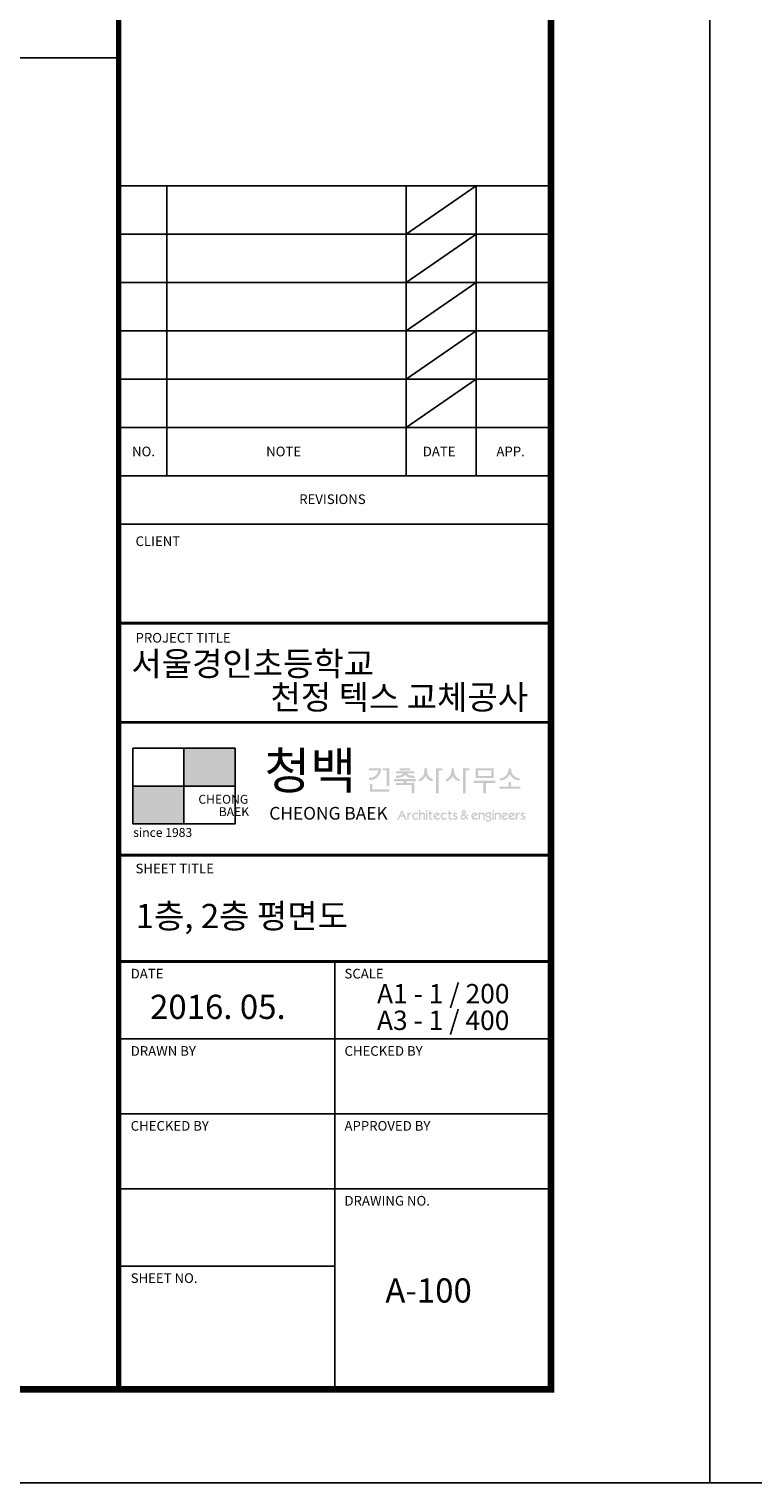
# Model space of a CAD drawing. Extents: x 40749221 to 41270423, y -265141 to 257909.
# Drawn here: x 40889079 to 40919005, y -50220 to 9868 of the extents above; entities that cross this region are included whole.
import ezdxf
from ezdxf.enums import TextEntityAlignment as Align

# ---------------------------------------------------------------- set-up
doc = ezdxf.new("R2010")
doc.units = 0
doc.header["$LTSCALE"] = 50
doc.header["$MEASUREMENT"] = 0
doc.layers.get('0').update_dxf_attribs({"linetype": 'CONTINUOUS'})
doc.layers.get('Defpoints').update_dxf_attribs({"linetype": 'CONTINUOUS'})
for name, color, linetype in [('1', 1, 'CONTINUOUS'), ('252', 252, 'CONTINUOUS'), ('3', 3, 'CONTINUOUS'), ('4', 4, 'CONTINUOUS'), ('7', 7, 'CONTINUOUS'), ('COMM', 1, 'CONTINUOUS'), ('FORM', 7, 'CONTINUOUS')]:
    doc.layers.add(name, color=color, linetype=linetype)
doc.styles.add('STYLE10', font='Expo M.ttf')
doc.styles.add('TITLE', font='simplex')
doc.styles.add('서울남산체B', font='malgun.ttf')

# ---------------------------------------------------------------- blocks, each defined once
blk = doc.blocks.new('A$C66CC6CFF')
at = {"layer": '4', "style": 'STYLE10'}
blk.add_text('since 1983', height=1.887552035506677, dxfattribs=at).set_placement((6.691748948040185, 0.7363114642648725), align=Align.CENTER)
blk = doc.blocks.new('A$C660473F1')
at = {"layer": '4'}
h = blk.add_hatch(color=256, dxfattribs=at)
h.paths.add_polyline_path([(2523.039581522055, 718.3795882053673), (2523.039581522055, 694.7246088351094), (2539.698252768896, 694.7246088351094, 0.3093995861980662), (2641.559613472957, 762.258451916874, 0.0934799548261873), (2651.479894295509, 817.7668079685973), (2523.039581522055, 817.7668079685973), (2523.039581522055, 794.485302160625), (2622.394803469244, 794.485302160625, -0.390118893399791), (2539.698249788664, 718.3795882053673)])
h.paths.add_polyline_path([(2739.545363874815, 630.4350180085166), (2739.545363874815, 817.7668079685973), (2669.261738297238, 817.7668079685973), (2669.261738297238, 794.485302160625), (2712.383607088297, 794.4853021609888), (2712.383607088297, 630.4350180085166)])
h.paths.add_polyline_path([(2739.545363874815, 571.1757177806576), (2739.545363874815, 594.4572235882661), (2561.84209119546, 594.4572235882661), (2561.84209119546, 649.5846317454707), (2534.680334420584, 649.5846317454707), (2534.680334420584, 571.1757177806576)])
h.paths.add_polyline_path([(2977.7661181406, 639.8578953081014), (2977.7661181406, 551.7744629410445), (3004.927874903835, 551.7744629410445), (3004.927874903835, 663.1394011160737), (2921.252655761957, 663.1394011160737), (2921.252655761957, 679.2446000238997), (3020.334445394285, 679.2446000238997), (3020.334445394285, 702.526105831872), (2795.009109366394, 702.526105831872), (2795.009109366394, 679.2446000238997), (2894.09089898708, 679.2446000238997), (2894.09089898708, 663.1394011160737), (2810.415679845202, 663.1394011160737), (2810.415679845202, 639.8578953081014)])
h.paths.add_polyline_path([(2931.875820399902, 762.6132168806507), (3004.927874903835, 762.6132168806507), (3004.927874903835, 785.8947226882592), (2810.415679845202, 785.8947226882592), (2810.415679845202, 762.6132168806507), (2883.467734349135, 762.6132168806507, -0.2248792921596049), (2870.227777783468, 747.1970785870653, -0.0973688921012123), (2810.415679845202, 738.959221130368), (2810.415679845202, 715.6506117472745, 0.09474675269470505), (2876.965586480394, 724.911871684104, 0.1625574787550443), (2907.671777380339, 750.074941081708, 0.162557478755169), (2938.377968280285, 724.911871684104, 0.09474675269465747), (3004.927874903835, 715.6506117472745), (3004.927874903835, 738.959221130368, -0.09736889210123957), (2945.115776977211, 747.1970785870653, -0.2248792921594193)])
h.paths.add_polyline_path([(2965.204747277487, 794.485302160625), (2965.204747277487, 817.7668079685973), (2850.138807471551, 817.7668079685973), (2850.138807471551, 794.4853021609888)])
h.paths.add_polyline_path([(3141.121127957187, 787.0685548371839), (3141.121127957187, 817.7668079693249), (3113.959371182311, 817.7668079693249), (3113.959371182311, 787.0685548371839, -0.195417701853976), (3085.47651469725, 721.7279212825233, -0.147030386855807), (3054.903224413458, 702.6599391806812), (3054.903224413458, 678.4139751903567, 0.2694934637844086), (3127.54024957557, 736.7323216730583, 0.2694934637844084), (3200.17727472604, 678.4139751903567), (3200.17727472604, 702.6599391806812, -0.1470303868554632), (3169.603984442248, 721.7279212821595, -0.1954177018544095)])
h.paths.add_polyline_path([(3264.51203412161, 794.485302160625), (3302.941442618787, 794.485302160625), (3302.941442618787, 817.7668079685973), (3237.350277358375, 817.7668079685973), (3237.350277358375, 551.7744629410445), (3264.51203412161, 551.7744629410445)])
h.paths.add_polyline_path([(3400.720587268181, 787.0685548371839, -0.1954177018540173), (3372.237730783119, 721.7279212825233, -0.1470303868557484), (3341.664440499328, 702.6599391806812), (3341.664440499328, 678.4139751903567, 0.2694934637844044), (3414.301465649798, 736.7323216730583, 0.2694934637844043), (3486.938490800268, 678.4139751903567), (3486.938490800268, 702.6599391806812, -0.1470303868555857), (3456.365200516477, 721.7279212825233, -0.1954177018541488), (3427.882344031415, 787.0685548371839), (3427.882344031415, 817.7668079693249), (3400.720587268181, 817.7668079693249)])
h.paths.add_polyline_path([(3524.111493432603, 817.7668079685973), (3524.111493432603, 551.7744629410445), (3551.27325020748, 551.7744629410445), (3551.27325020748, 794.485302160625), (3589.702658693015, 794.485302160625), (3589.702658693015, 817.7668079685973)])
h.paths.add_polyline_path([(3656.049043336126, 817.7668079685973), (3656.049043336126, 712.9688802356541), (3849.905034504074, 712.9688802356541), (3849.905034504074, 817.7668079685973)])
h.paths.add_polyline_path([(3683.210800111003, 794.485302160625), (3822.743277729198, 794.485302160625), (3822.743277729198, 736.2503860432626), (3683.210800111003, 736.2503860432626)], flags=16)
h.paths.add_polyline_path([(3640.528039459779, 661.3645194719866), (3739.396160526841, 661.3645194719866), (3739.396160526841, 551.7744629410445), (3766.557917313359, 551.7744629410445), (3766.557917313359, 661.3645194719866), (3865.426038380421, 661.3645194719866), (3865.426038380421, 684.646025279595), (3640.528039459779, 684.646025279595)])
h.paths.add_polyline_path([(4006.419803470082, 803.0081132928317, -0.388665260086582), (3915.312184335373, 711.0032821502828), (3915.312184335373, 687.7299006551184, 0.2844261795153673), (4020.000681863341, 756.667358335777, 0.2844261795153679), (4124.689179379668, 687.7299006551184), (4124.689179379668, 711.0032821502828, -0.3886652600865825), (4033.5815602566, 803.0081132928317), (4033.5815602566, 817.7668079664145), (4006.419803470082, 817.7668079664145)])
h.paths.add_polyline_path([(4006.419803470082, 623.4220243244054), (3909.334370843309, 623.4220243244054), (3909.334370843309, 600.1405185164331), (4130.666992883373, 600.1405185164331), (4130.666992883373, 623.4220243244054), (4033.5815602566, 623.4220243244054), (4033.5815602566, 671.2300880618714), (4006.419803470082, 671.2300880618714)])
h = blk.add_hatch(color=256, dxfattribs=at)
edge = h.paths.add_edge_path()
edge.add_line((3579.238975665241, 280.2813376972481), (3561.902834952518, 300.6663462794095))
edge.add_line((3561.902834952518, 300.6663462794095), (3578.773970680952, 320.180622913118))
edge.add_line((3578.773970680952, 320.180622913118), (3568.863445182971, 329.5008887176082))
edge.add_line((3568.863445182971, 329.5008887176082), (3553.189768118493, 310.911760476607))
edge.add_line((3553.189768118493, 310.911760476607), (3539.168542821601, 327.3988669606624))
edge.add_line((3539.168542821601, 327.3988669606624), (3545.730652415834, 333.0247417168139))
edge.add_arc((3529.44701261603, 352.42245516814), 25.32643307087564, 310.0121754625391, 369.9316435429365)
edge.add_arc((3532.18331719999, 351.4445372849295), 22.84492561025703, 13.53354663606013, 138.5825218932532)
edge.add_arc((3533.665316121362, 351.1880301491474), 24.13884711962932, 140.4533528554521, 221.1371794607972)
edge.add_line((3515.48546541034, 335.3079492702236), (3520.050368295226, 329.7754072485404))
edge.add_line((3520.050368295226, 329.7754072485404), (3506.010012433573, 316.7088688259682))
edge.add_arc((3524.529048195283, 296.4819106036302), 27.42415950044571, 132.4760373200415, 206.6755163739668)
edge.add_arc((3523.494737025059, 296.9198284742888), 26.71024323291721, 208.5112695638844, 320.8118564307327)
edge.add_line((3544.197185745172, 280.0424557436927), (3553.043565084401, 289.7885220506723))
edge.add_line((3553.04356507276, 289.7885220506723), (3568.870165164291, 270.6070997391507))
edge.add_line((3568.870165164291, 270.6070997391507), (3579.238975665241, 280.2813376972481))
edge = h.paths.add_edge_path(flags=16)
edge.add_arc((3529.995010781742, 351.3365010672132), 11.30730615955673, 310.4662793060154, 383.4644862427587)
edge.add_arc((3532.175165822438, 352.2781458824611), 8.93249093674824, 23.4921828593974, 116.5892165109092)
edge.add_arc((3530.087600636936, 356.4488776784274), 4.268487060138076, 116.5892165110846, 144.4307692773359)
edge.add_arc((3538.34762112255, 350.5419906973984), 14.42325206913475, 144.4307692770788, 215.3491288680098)
edge.add_line((3526.583413838118, 342.1973141113413), (3530.823802575644, 337.2111777945393))
edge.add_line((3530.823802587285, 337.2111777941755), (3537.333457113884, 342.7340375706408))
edge = h.paths.add_edge_path(flags=16)
edge.add_line((3529.135308729194, 319.2801583903347), (3513.653621275618, 305.0093616613012))
edge.add_arc((3522.199115040887, 298.0476599578978), 11.02228444274348, 140.8315534503445, 215.0164835289158)
edge.add_arc((3524.705657642509, 297.3651368337742), 12.83976138510399, 206.0676201340146, 318.7597379712278)
edge.add_line((3534.360540087975, 288.9009347159445), (3544.58019912726, 300.5582185588864))
edge.add_line((3544.580199115619, 300.5582185585226), (3529.135308729194, 319.2801583903347))
edge = h.paths.add_edge_path()
edge.add_line((3759.238558670215, 270.323037120339), (3770.117079711228, 278.6121967102517))
edge.add_arc((3791.067912720784, 289.4200643502118), 23.5742954788895, 207.2877681110485, 283.6596392534018)
edge.add_arc((3794.562029990077, 281.5862939274084), 15.21562423076676, 277.8305694654481, 432.7275546528442)
edge.add_arc((3790.656167327135, 268.209124367364), 29.15025076813909, 73.20355054724952, 128.0986817522381)
edge.add_line((3772.669944621332, 291.1488914246875), (3775.144377432473, 302.4072786716133))
edge.add_arc((3780.059538467496, 322.1789188958937), 20.37342791749338, 179.8240569275385, 256.0394645572316, ccw=False)
edge.add_arc((3782.7961941135, 325.6896564674535), 23.36581766583559, 104.67427272408091, 188.4863327715727, ccw=False)
edge.add_arc((3790.559693647258, 305.4454565727938), 44.97947482277019, 88.63027999377698, 107.70984809884749, ccw=False)
edge.add_arc((3791.625323065266, 437.4060406872886), 86.9939621512755, 270.0062918283638, 284.6412644881152)
edge.add_line((3813.614459603734, 353.2370005089761), (3824.954869656533, 356.9506630257238))
edge.add_line((3824.954869656533, 356.9506630257238), (3821.411855018407, 341.9149162738322))
edge.add_line((3821.411855018407, 341.9149162738322), (3813.619275216653, 339.9871771830803))
edge.add_arc((3801.908947341319, 323.8143945141346), 19.96724011645286, -72.57797650658227, 54.09259527740579, ccw=False)
edge.add_arc((3799.262894957967, 280.3277756214229), 25.91268960400098, 18.959723186039298, 70.55965873035859, ccw=False)
edge.add_arc((3795.976509002678, 281.6604430182779), 28.68243365481791, -84.14344356739201, 14.30396012657502, ccw=False)
edge.add_arc((3790.929813625, 289.0805114351097), 36.826328677918, 210.6205139798376, 282.5043434608237, ccw=False)
edge = h.paths.add_edge_path(flags=16)
edge.add_arc((3790.803521673835, 330.7229501078255), 20.75265701502249, 246.6212567884171, 293.3787432145278)
edge.add_arc((3794.028124527715, 323.5954543109401), 12.93143876364385, 292.7955323003396, 427.2044677035872)
edge.add_arc((3790.803521673835, 316.4679585147824), 20.75265701399439, 66.62125678691345, 113.3787432130236)
edge.add_arc((3787.578918808314, 323.5954543105763), 12.93143876365502, 112.795532296046, 247.204467703954)
edge = h.paths.add_edge_path()
edge.add_arc((3439.628258557233, 300.9570454177592), 30.91144870837877, 214.699744176623, 283.1502275300422)
edge.add_arc((3443.233668443456, 293.0817174859258), 22.48819827452726, 278.7657757948494, 388.5417939735531)
edge.add_arc((3429.922955820977, 276.515411231172), 42.88651058798458, 39.55540047638613, 69.84322404726298)
edge.add_arc((3475.915563758637, 381.9653917216201), 72.27785306371337, 233.12188261960029, 244.4139659576594, ccw=False)
edge.add_arc((3435.102139192342, 327.563753511582), 4.268487060238493, 175.220562547674, 233.1218826201537, ccw=False)
edge.add_arc((3438.447153032932, 327.2840737524675), 7.625172678127626, 126.37301068512869, 175.2205625457986, ccw=False)
edge.add_arc((3440.795002563566, 318.0404368751042), 16.84751490398244, 33.97437330922742, 114.064708348995, ccw=False)
edge.add_line((3454.766437760729, 327.455199586926), (3463.846763048961, 337.6668530850438))
edge.add_arc((3440.701260580856, 317.8816129325569), 30.44946653526072, 40.52448659312863, 119.3836303956746)
edge.add_arc((3436.823569063738, 326.1629616346327), 21.34184990720012, 121.2214438303325, 191.51188540033)
edge.add_arc((3428.458904067695, 324.4593442489859), 12.80546118055293, 191.5118853996499, 223.8120939849109)
edge.add_arc((3458.185590093664, 352.9782586857764), 54.00017373835231, 223.8120939855623, 247.8706803907729)
edge.add_arc((3423.380381171766, 269.0743960359541), 36.83952901856924, 44.92701751756567, 66.8832282631335, ccw=False)
edge.add_arc((3446.440903912473, 292.0762452041672), 4.268487060231784, 19.54614994126422, 44.927017518155026, ccw=False)
edge.add_arc((3444.535428367264, 291.3997531686036), 6.290485701887887, -70.93128817406563, 19.54614994131572, ccw=False)
edge.add_arc((3439.342040324293, 300.9321060252987), 17.09089938005875, 210.6526862804222, 295.0946381390555, ccw=False)
edge.add_line((3424.63919121091, 292.2186067352741), (3414.214516629174, 283.3599040997215))
edge = h.paths.add_edge_path()
edge.add_arc((4159.350030159287, 300.9570454177592), 30.91144870837877, 214.699744176623, 283.1502275300422)
edge.add_arc((4162.955440057151, 293.0817174859258), 22.48819827450446, 278.7657757949638, 388.5417939736686)
edge.add_arc((4149.644727434672, 276.5154112315358), 42.88651058785709, 39.55540047626565, 69.84322404714234)
edge.add_arc((4195.63733536069, 381.9653917223477), 72.27785306406899, 233.1218826197712, 244.4139659578303, ccw=False)
edge.add_arc((4154.823910806037, 327.563753511582), 4.268487060204784, 175.2205625466544, 233.12188261912831, ccw=False)
edge.add_arc((4158.168924634985, 327.2840737524675), 7.625172678079446, 126.3730106857744, 175.2205625464426, ccw=False)
edge.add_arc((4160.516774165619, 318.0404368751042), 16.84751490404343, 33.97437330928659, 114.0647083490546, ccw=False)
edge.add_line((4174.488209362782, 327.455199586926), (4183.568534651014, 337.6668530850438))
edge.add_arc((4160.423032182909, 317.8816129325569), 30.44946653519728, 40.52448659310735, 119.3836303956536)
edge.add_arc((4156.545340665791, 326.1629616346327), 21.34184990720012, 121.2214438303325, 191.51188540033)
edge.add_arc((4148.180675681389, 324.4593442489859), 12.80546118055293, 191.5118853996499, 223.8120939849109)
edge.add_arc((4177.907361707359, 352.9782586857764), 54.00017373819017, 223.8120939854456, 247.8706803906561)
edge.add_arc((4143.102152773819, 269.0743960355903), 36.83952901874586, 44.92701751775138, 66.8832282633199, ccw=False)
edge.add_arc((4166.162675514526, 292.076245204531), 4.268487060132633, 19.54614993915351, 44.927017516043804, ccw=False)
edge.add_arc((4164.257199980959, 291.3997531686036), 6.290485701863043, -70.93128817359218, 19.5461499417911, ccw=False)
edge.add_arc((4159.063811926346, 300.9321060252987), 17.09089938005875, 210.6526862804222, 295.0946381390555, ccw=False)
edge.add_line((4144.360962824605, 292.2186067352741), (4133.936288242869, 283.3599040997215))
edge = h.paths.add_edge_path()
edge.add_line((4083.48566932854, 269.7387425930501), (4098.412010038912, 272.4251477774815))
edge.add_line((4098.412010038912, 272.4251477774815), (4098.412010038912, 311.5862767997314))
edge.add_arc((4132.893449498981, 307.6747969003336), 34.70258409033779, 156.4157318499217, 173.5281891105912, ccw=False)
edge.add_arc((4118.923323275696, 314.0187639502401), 19.36244452511518, 84.45102646509702, 157.0805447996449, ccw=False)
edge.add_line((4120.795604505285, 333.2904743302934), (4127.186419407546, 348.7455259927956))
edge.add_arc((4125.030203582894, 266.3846276336117), 82.38911848771717, 88.50033383082568, 98.91441782761547)
edge.add_arc((4118.841293011967, 325.5166091908322), 23.21346277506105, 106.4615048204688, 156.3657573596484)
edge.add_line((4097.574898915074, 334.8228080092085), (4097.574898915074, 348.5583574415941))
edge.add_line((4097.574898915074, 348.5583574412303), (4083.48566932854, 346.0226133832621))
edge.add_line((4083.48566932854, 346.0226133832621), (4083.48566932854, 269.7387425930501))
edge = h.paths.add_edge_path()
edge.add_line((2932.585475582338, 269.7387425930501), (2947.51181629271, 272.4251477774815))
edge.add_line((2947.51181629271, 272.4251477774815), (2947.51181629271, 311.5862767997314))
edge.add_arc((2981.993255752779, 307.6747969003336), 34.70258409026651, 156.4157318503603, 173.5281891110299, ccw=False)
edge.add_arc((2968.023129517853, 314.0187639502401), 19.36244452517472, 84.45102646499271, 157.0805447995389, ccw=False)
edge.add_line((2969.895410759083, 333.2904743302934), (2976.286225661344, 348.7455259927956))
edge.add_arc((2974.13000982505, 266.3846276336117), 82.38911848771717, 88.50033383082568, 98.91441782761547)
edge.add_arc((2967.941099254123, 325.5166091908322), 23.21346277513521, 106.4615048203096, 156.3657573594867)
edge.add_line((2946.674705168873, 334.8228080092085), (2946.674705168873, 348.5583574415941))
edge.add_line((2946.674705168873, 348.5583574412303), (2932.585475582338, 346.0226133832621))
edge.add_line((2932.585475582338, 346.0226133832621), (2932.585475582338, 269.7387425930501))
h.paths.add_polyline_path([(3841.680591576907, 352.5484459503205), (3851.416613697249, 364.6168921673379), (3841.225240740634, 376.6417007754499), (3831.489218620292, 364.5732545584324)])
h.paths.add_polyline_path([(3833.790201123513, 270.0548204334482), (3833.790201123513, 345.9391801802994), (3848.909165675461, 348.6602533171535), (3848.909165675461, 271.9194599954208)])
edge = h.paths.add_edge_path()
edge.add_arc((3396.378298022493, 307.7933500091021), 37.7144712695638, 249.1728072416432, 282.41802655965927, ccw=False)
edge.add_arc((3391.163059289276, 292.3315720621176), 21.41779287172097, 180.9284205564427, 247.5059953022164, ccw=False)
edge.add_line((3369.74807819369, 291.9845334293641), (3369.74807819369, 332.6172129763436))
edge.add_line((3369.74807819369, 332.6172129759798), (3358.007054065994, 332.6172129759798))
edge.add_line((3358.007054065994, 332.6172129759798), (3363.403637847106, 346.3112342952954))
edge.add_line((3363.403637847106, 346.3112342952954), (3369.74807819369, 346.3112342952954))
edge.add_line((3369.74807819369, 346.3112342952954), (3369.74807819369, 363.7802583328594))
edge.add_line((3369.74807819369, 363.7802583328594), (3384.787184104964, 367.2822797266563))
edge.add_line((3384.787184104964, 367.2822797270201), (3384.787184104964, 346.3112342952954))
edge.add_line((3384.787184104964, 346.3112342952954), (3403.996194747917, 346.3112342952954))
edge.add_line((3403.996194747917, 346.3112342952954), (3403.996194747917, 332.6172129759798))
edge.add_line((3403.996194747917, 332.6172129759798), (3384.787184104964, 332.6172129759798))
edge.add_line((3384.787184104964, 332.6172129759798), (3384.787184104964, 293.0920667392784))
edge.add_arc((3394.704894616909, 293.235344287983), 9.918745395455538, 180.82767366666, 192.9634032484203)
edge.add_arc((3393.384518684063, 292.8078647476796), 8.536974120508361, 192.1554044728234, 256.9796047949756)
edge.add_arc((3397.008591273509, 308.4799936520867), 24.62266734468896, 256.9796047946024, 276.0715947250677)
edge.add_line((3399.61295787961, 283.9954470614757), (3407.179005246318, 284.7846801075648))
edge.add_line((3407.179005234677, 284.7846801075648), (3404.488515982113, 270.9612212485226))
h.paths.add_polyline_path([(3137.365115073218, 352.5484459503205), (3147.10113719356, 364.6168921673379), (3136.909764225304, 376.6417007754499), (3127.173742104962, 364.5732545584324)])
h.paths.add_polyline_path([(3129.474724619824, 270.0548204334482), (3129.474724619824, 345.9391801802994), (3144.59368916013, 348.6602533171535), (3144.59368916013, 271.9194599954208)])
edge = h.paths.add_edge_path()
edge.add_arc((3191.736742214009, 307.7933500087383), 37.71447126942028, 249.1728072416268, 282.4180265596437, ccw=False)
edge.add_arc((3186.521503504075, 292.3315720624814), 21.41779287176197, 180.9284205566049, 247.5059953023802, ccw=False)
edge.add_line((3165.106522396847, 291.9845334293641), (3165.106522396847, 332.6172129763436))
edge.add_line((3165.106522396847, 332.6172129759798), (3153.365498269151, 332.6172129759798))
edge.add_line((3153.365498269151, 332.6172129759798), (3158.762082050263, 346.3112342952954))
edge.add_line((3158.762082050263, 346.3112342952954), (3165.106522396847, 346.3112342952954))
edge.add_line((3165.106522396847, 346.3112342952954), (3165.106522396847, 363.7802583328594))
edge.add_line((3165.106522396847, 363.7802583328594), (3180.145628319762, 367.2822797266563))
edge.add_line((3180.145628319762, 367.2822797270201), (3180.145628319762, 346.3112342952954))
edge.add_line((3180.145628319762, 346.3112342952954), (3199.354638962715, 346.3112342952954))
edge.add_line((3199.354638962715, 346.3112342952954), (3199.354638962715, 332.6172129759798))
edge.add_line((3199.354638962715, 332.6172129759798), (3180.145628319762, 332.6172129759798))
edge.add_line((3180.145628319762, 332.6172129759798), (3180.145628319762, 293.0920667392784))
edge.add_arc((3190.063338820066, 293.235344287983), 9.918745395455538, 180.82767366666, 192.9634032484203)
edge.add_arc((3188.74296288722, 292.8078647476796), 8.536974120401283, 192.1554044720925, 256.9796047942459)
edge.add_arc((3192.367035465024, 308.4799936520867), 24.62266734468896, 256.9796047946024, 276.0715947250677)
edge.add_line((3194.971402071125, 283.9954470614757), (3202.537449437834, 284.7846801075648))
edge.add_line((3202.537449437834, 284.7846801075648), (3199.846960173629, 270.9612212485226))
h.paths.add_polyline_path([(2873.883617634594, 374.0634692846797), (2875.302014278888, 374.0634692850435), (2925.458308996342, 273.1961843429744), (2910.242639423988, 270.0869773270242), (2893.404696323152, 303.9490800597705), (2855.29041984136, 303.9490800597705), (2838.686160918034, 270.212303080858), (2824.263559689454, 273.2447072164505)])
h.paths.add_polyline_path([(2887.192160065926, 318.1053562016459), (2874.162386264827, 344.3090045071003), (2861.265713849745, 318.1053562016459)], flags=16)
edge = h.paths.add_edge_path()
edge.add_arc((3093.089942529507, 321.4635380532272), 12.80808910325447, 0.2659094981361856, 76.94573409186685)
edge.add_arc((3090.490614355251, 314.2912164311711), 20.4025720410372, 74.38342701706162, 138.6881861709947)
edge.add_arc((3096.179686149291, 313.0448393814149), 25.6540052517917, 144.9979936733209, 177.400343142057)
edge.add_line((3070.552082942042, 314.208428234575), (3070.552082942042, 271.9470389510534))
edge.add_line((3070.552082942042, 271.9470389510534), (3055.729921919003, 270.1190045142866))
edge.add_line((3055.729921919003, 270.1190045139228), (3055.729921919003, 372.29056647369))
edge.add_line((3055.729921919003, 372.2905664740538), (3070.648636494472, 374.9755991265702))
edge.add_line((3070.648636494472, 374.9755991265702), (3070.648636494472, 339.6779803758691))
edge.add_arc((3090.230652538768, 321.5068420307362), 26.71414646054831, 92.6583567514524, 137.1402115372792, ccw=False)
edge.add_arc((3085.17745842709, 430.3405838999752), 82.23684316339558, 272.6583567533992, 273.2875224690773)
edge.add_arc((3092.225143534772, 307.6465553967282), 40.65943218972051, 83.40461967601021, 93.28752246694472, ccw=False)
edge.add_arc((3106.340647896461, 429.7295068248204), 82.23684315229062, 263.4046196762289, 265.0107051713387)
edge.add_arc((3097.090046678379, 323.7666287666216), 24.1290590401381, 7.923635832411776, 85.01070517136378, ccw=False)
edge.add_line((3120.988737873442, 327.0928953773691), (3120.988737873442, 271.9400582401577))
edge.add_line((3120.988737873442, 271.9400582405215), (3105.897893698595, 270.0788867972151))
edge.add_line((3105.897893698595, 270.0788867972151), (3105.897893698595, 321.5229801327368))
edge = h.paths.add_edge_path()
edge.add_arc((3895.249407284602, 321.4635380532272), 12.80808910321335, 0.265909497902764, 76.94573409163583)
edge.add_arc((3892.650079110346, 314.2912164315348), 20.40257204096469, 74.38342701712389, 138.6881861710536)
edge.add_arc((3898.339150904387, 313.0448393814149), 25.65400525183881, 144.9979936730115, 177.4003431417476)
edge.add_line((3872.711547685496, 314.208428234575), (3872.711547685496, 271.9470389510534))
edge.add_line((3872.711547685496, 271.9470389510534), (3857.889386650815, 270.1190045142866))
edge.add_line((3857.889386662457, 270.1190045139228), (3857.889386662457, 345.7744562368462))
edge.add_line((3857.889386662457, 345.7744562368462), (3872.808101249568, 348.4594888893625))
edge.add_line((3872.808101249568, 348.4594888893625), (3872.808101249568, 339.6779803755053))
edge.add_arc((3892.390117293864, 321.5068420307362), 26.71414646054831, 92.6583567514524, 137.1402115372792, ccw=False)
edge.add_arc((3887.336923170544, 430.3405838850595), 82.23684314852568, 272.6583567539373, 273.2875224696153)
edge.add_arc((3894.384608266584, 307.646555395273), 40.6594321911443, 83.40461967606831, 93.28752246700247, ccw=False)
edge.add_arc((3908.500112639915, 429.72950682191), 82.23684314938782, 263.4046196760238, 265.0107051711336)
edge.add_arc((3899.249511433474, 323.7666287666216), 24.12905904009075, 7.923635832305024, 85.01070517125657, ccw=False)
edge.add_line((3923.148202616896, 327.0928953773691), (3923.148202616896, 271.9400582401577))
edge.add_line((3923.148202616896, 271.9400582405215), (3908.057358442049, 270.0788867972151))
edge.add_line((3908.057358442049, 270.0788867972151), (3908.057358442049, 321.5229801327368))
edge = h.paths.add_edge_path()
edge.add_arc((3724.846738146327, 321.4635380532272), 12.80808910317224, 0.2659094976750561, 76.94573409140607)
edge.add_arc((3722.247409972071, 314.2912164315348), 20.40257204096469, 74.38342701712389, 138.6881861710536)
edge.add_arc((3727.936481766112, 313.0448393814149), 25.65400525183881, 144.9979936730115, 177.4003431417476)
edge.add_line((3702.308878558862, 314.208428234575), (3702.308878558862, 271.9470389510534))
edge.add_line((3702.308878558862, 271.9470389510534), (3687.486717535823, 270.1190045142866))
edge.add_line((3687.486717535823, 270.1190045139228), (3687.486717535823, 345.7744562368462))
edge.add_line((3687.486717535823, 345.7744562368462), (3702.405432111293, 348.4594888893625))
edge.add_line((3702.405432111293, 348.4594888893625), (3702.405432111293, 339.6779803755053))
edge.add_arc((3721.987448155589, 321.5068420307362), 26.71414646044971, 92.65835675155, 137.1402115373782, ccw=False)
edge.add_arc((3716.93425404391, 430.3405838850595), 82.23684314852568, 272.6583567539373, 273.2875224696153)
edge.add_arc((3723.981939151592, 307.6465553949092), 40.65943219161849, 83.40461967608752, 93.28752246702169, ccw=False)
edge.add_arc((3738.097443513281, 429.72950682191), 82.23684314938782, 263.4046196760238, 265.0107051711336)
edge.add_arc((3728.846842295199, 323.7666287666216), 24.12905904004213, 7.923635832195089, 85.01070517114908, ccw=False)
edge.add_line((3752.745533490262, 327.0928953773691), (3752.745533490262, 271.9400582401577))
edge.add_line((3752.745533490262, 271.9400582405215), (3737.654689315415, 270.0788867972151))
edge.add_line((3737.654689315415, 270.0788867972151), (3737.654689315415, 321.5229801327368))
edge = h.paths.add_edge_path()
edge.add_line((4025.962304079614, 294.9317096713785), (4076.14673575171, 327.2608780145092))
edge.add_arc((4043.572591117292, 312.7082866543205), 35.67706285056197, 24.07283893408333, 116.0647922271003)
edge.add_arc((4046.166934282694, 309.1638206099888), 40.00844018383154, 117.1720108437875, 243.5330324866466)
edge.add_arc((4045.287561509933, 310.5860121718579), 40.91433918747128, 245.5234508877072, 302.5212685377754)
edge.add_arc((4010.177316412039, 373.2218514567066), 112.6775844105378, 300.4516869473774, 305.1805480295197)
edge.add_line((4075.097054464452, 281.1258925801085), (4072.185503400571, 297.1338245256775))
edge.add_arc((4030.313891894359, 345.8851253955218), 64.26446285376238, 288.1923434209841, 310.65868580287383, ccw=False)
edge.add_arc((4044.648634991783, 305.0056172963523), 20.97039500252461, 219.1656864333818, 285.8548381787099, ccw=False)
edge.add_arc((4102.622528968088, 351.1167720723606), 95.04499627234286, 216.2380699105758, 218.6452851173065, ccw=False)
edge = h.paths.add_edge_path(flags=16)
edge.add_arc((4056.838423398032, 309.6159824460628), 35.42598522971763, 168.4311055479207, 182.4172806885685)
edge.add_line((4021.443961805373, 308.1218209440849), (4055.702873866714, 330.1916561121616))
edge.add_arc((4045.278717833746, 317.6773242124327), 16.28715849310055, 50.20646548752207, 87.77224757737207)
edge.add_arc((4043.40940889687, 312.3816988870531), 21.71514355262987, 83.38261886430693, 168.4743576995897)
edge = h.paths.add_edge_path()
edge.add_line((3949.542409239977, 294.9317096713785), (3999.726840912073, 327.2608780145092))
edge.add_arc((3967.152696277655, 312.7082866543205), 35.67706285056197, 24.07283893408333, 116.0647922271003)
edge.add_arc((3969.747039454698, 309.1638206099888), 40.0084401838309, 117.1720108438538, 243.5330324867129)
edge.add_arc((3968.867666670296, 310.5860121718579), 40.91433918747128, 245.5234508877072, 302.5212685377754)
edge.add_arc((3933.757421584043, 373.2218514567066), 112.6775844105378, 300.4516869473774, 305.1805480295197)
edge.add_line((3998.677159624815, 281.1258925801085), (3995.765608560934, 297.1338245256775))
edge.add_arc((3953.893997066363, 345.8851253955218), 64.26446285376238, 288.1923434209841, 310.65868580287383, ccw=False)
edge.add_arc((3968.228740163788, 305.0056172963523), 20.97039500252461, 219.1656864333818, 285.8548381787099, ccw=False)
edge.add_arc((4026.202634128451, 351.1167720723606), 95.04499627234286, 216.2380699105758, 218.6452851173065, ccw=False)
edge = h.paths.add_edge_path(flags=16)
edge.add_arc((3980.418528558395, 309.6159824460628), 35.42598522971763, 168.4311055479207, 182.4172806885685)
edge.add_line((3945.024066965736, 308.1218209440849), (3979.282979027077, 330.1916561121616))
edge.add_arc((3968.85882300575, 317.6773242124327), 16.28715849298213, 50.20646548736222, 87.77224757721199)
edge.add_arc((3966.989514057233, 312.3816988870531), 21.71514355262987, 83.38261886430693, 168.4743576995897)
edge = h.paths.add_edge_path()
edge.add_line((3630.286059924576, 294.9317096713785), (3680.470491596672, 327.2608780145092))
edge.add_arc((3647.896346973896, 312.7082866543205), 35.6770628505085, 24.07283893405205, 116.0647922270692)
edge.add_arc((3650.490690127655, 309.1638206099888), 40.0084401838309, 117.1720108438538, 243.5330324867129)
edge.add_arc((3649.611317354895, 310.5860121718579), 40.91433918738574, 245.5234508877156, 302.5212685377839)
edge.add_arc((3614.501072268642, 373.2218514556153), 112.6775844097052, 300.4516869476505, 305.1805480297927)
edge.add_line((3679.420810297772, 281.1258925801085), (3676.509259233891, 297.1338245256775))
edge.add_arc((3634.637647739321, 345.8851253955218), 64.26446285376238, 288.1923434209841, 310.65868580287383, ccw=False)
edge.add_arc((3648.972390836745, 305.0056172963523), 20.97039500252461, 219.1656864333818, 285.8548381787099, ccw=False)
edge.add_arc((3706.946284801408, 351.1167720723606), 95.04499627234286, 216.2380699105758, 218.6452851173065, ccw=False)
edge = h.paths.add_edge_path(flags=16)
edge.add_arc((3661.162179231353, 309.6159824460628), 35.42598522971763, 168.4311055479207, 182.4172806885685)
edge.add_line((3625.767717661976, 308.1218209440849), (3660.026629723317, 330.1916561121616))
edge.add_arc((3649.602473678708, 317.6773242124327), 16.28715849298213, 50.20646548736222, 87.77224757721199)
edge.add_arc((3647.733164730191, 312.3816988870531), 21.71514355262987, 83.38261886430693, 168.4743576995897)
edge = h.paths.add_edge_path()
edge.add_line((3228.544504719495, 294.9317096713785), (3278.728936391592, 327.2608780145092))
edge.add_arc((3246.154791768815, 312.7082866543205), 35.67706285056197, 24.07283893408333, 116.0647922271003)
edge.add_arc((3248.749134934216, 309.1638206099888), 40.00844018383154, 117.1720108437875, 243.5330324866466)
edge.add_arc((3247.869762161456, 310.5860121718579), 40.91433918755678, 245.5234508876988, 302.521268537767)
edge.add_arc((3212.759517063561, 373.2218514556153), 112.6775844097052, 300.4516869476505, 305.1805480297927)
edge.add_line((3277.679255104333, 281.1258925801085), (3274.767704040452, 297.1338245256775))
edge.add_arc((3232.896092545881, 345.885125395158), 64.26446285357973, 288.192343421076, 310.6586858029656, ccw=False)
edge.add_arc((3247.230835643306, 305.0056172963523), 20.97039500252461, 219.1656864333818, 285.8548381787099, ccw=False)
edge.add_arc((3305.204729607969, 351.1167720723606), 95.04499627234286, 216.2380699105758, 218.6452851173065, ccw=False)
edge = h.paths.add_edge_path(flags=16)
edge.add_arc((3259.420624037914, 309.6159824464266), 35.42598522969056, 168.4311055484642, 182.4172806891121)
edge.add_line((3224.026162456896, 308.1218209440849), (3258.285074506595, 330.1916561121616))
edge.add_arc((3247.860918485268, 317.6773242124327), 16.28715849298213, 50.20646548736222, 87.77224757721199)
edge.add_arc((3245.991609536752, 312.3816988870531), 21.71514355262987, 83.38261886430693, 168.4743576995897)
edge = h.paths.add_edge_path()
edge.add_arc((3325.903741631366, 309.2253922582458), 40.0084401838407, 117.17201084384621, 257.96344718175453, ccw=False)
edge.add_arc((3324.244513467595, 308.4214424495585), 40.00844018391422, 45.944635675773895, 114.5313727424192, ccw=False)
edge.add_line((3352.064507838979, 337.174237075611), (3342.549217736989, 326.993646215793))
edge.add_arc((3324.28586710029, 306.624509875779), 27.3578451607402, 48.11999985547747, 95.52380267903193)
edge.add_arc((3323.63143555139, 313.3915733956528), 20.55921078708055, 95.52380267837555, 126.679035377594)
edge.add_arc((3326.710022089712, 309.2581771619152), 25.71310829780428, 126.6790353782296, 240.8486765426063)
edge.add_arc((3324.199466465681, 304.7570917340054), 20.55921078679533, 240.8486765426094, 288.3678791196184)
edge.add_arc((3322.704956738919, 309.258177162279), 25.30192408215591, 288.3678791193433, 320.4379460177694)
edge.add_line((3342.211101355671, 293.1430388172303), (3352.269259432971, 283.2524854802032))
edge.add_arc((3322.352642205253, 309.8169598615059), 40.00844018371421, 263.1207719848125, 318.3965102187692, ccw=False)
edge = h.paths.add_edge_path()
edge.add_arc((3022.662860294979, 309.2253922582458), 40.00844018382902, 117.17201084372289, 257.9634471816312, ccw=False)
edge.add_arc((3021.003632131207, 308.4214424495585), 40.00844018384264, 45.94463567575622, 114.53137274240169, ccw=False)
edge.add_line((3048.823626514233, 337.174237075611), (3039.308336412243, 326.993646215793))
edge.add_arc((3021.044985775545, 306.624509875779), 27.35784516083596, 48.1199998555423, 95.5238026790986)
edge.add_arc((3020.390554203361, 313.3915733956528), 20.55921078708055, 95.52380267837555, 126.679035377594)
edge.add_arc((3023.469140764966, 309.2581771619152), 25.71310829780718, 126.6790353783383, 240.8486765427149)
edge.add_arc((3020.958585140936, 304.7570917340054), 20.55921078679533, 240.8486765426094, 288.3678791196184)
edge.add_arc((3019.46407539089, 309.2581771619152), 25.30192408203423, 288.3678791195323, 320.437946017958)
edge.add_line((3038.970220030926, 293.1430388172303), (3049.028378108225, 283.2524854802032))
edge.add_arc((3019.111760868866, 309.8169598615059), 40.00844018379735, 263.12077198476794, 318.3965102187233, ccw=False)
at = {"layer": '252'}
for points in [[(1103.171340492379, 1029.667043162714), (560.328189923719, 1029.667043162714), (1103.171340492379, 628.0004641804553), (560.328189923719, 628.0004641804553)], [(560.328189923719, 628.0004641804553), (17.48503934341716, 628.0004641804553), (560.328189923719, 226.3338851981971), (17.48503934341716, 226.3338851981971)]]:
    blk.add_solid(points, dxfattribs=at)
at = {"layer": '7'}
for p, q in [((560.328189923719, 1029.667043162714), (560.328189923719, 226.3338851981971)), ((17.48503934341716, 628.0004641804553), (1103.171340492379, 628.0004641804553))]:
    blk.add_line(p, q, dxfattribs=at)
blk.add_lwpolyline([(1103.171340492729, 1029.667043162714), (17.4850393437664, 1029.667043162714), (17.4850393437664, 226.3338851981971), (1103.171340492729, 226.3338851981971), (1103.171340492729, 1029.667043162714)], dxfattribs=at)
blk.add_solid([(1103.171340492379, 628.0004641804553), (560.328189923719, 628.0004641804553), (560.328189923719, 628.0004641804553), (17.48503934341716, 628.0004641804553)], dxfattribs=at)
at = {"layer": '4', "xscale": 50, "yscale": 50, "zscale": 50}
blk.add_blockref('A$C66CC6CFF', (5.620240699499846e-06, 52.43809263400908), dxfattribs=at)
at = {"layer": '4', "style": 'STYLE10'}
for s, height, p in [('청백', 388.2964187328022, (1901.569953502447, 599.3122563016514)), ('CHEONG', 94.37760177533387, (977.8142147346516, 441.6013287092355)), ('BAEK', 94.37760177533387, (1090.564214729064, 309.8513287094975)), ('CHEONG BAEK', 134.8251453933341, (2094.235879333981, 272.7910413060599))]:
    blk.add_text(s, height=height, dxfattribs=at).set_placement(p, align=Align.CENTER)
blk = doc.blocks.new('A$C11C52CC1')
at = {"color": 1, "linetype": 'Continuous', "xscale": 0.04160000000000001, "yscale": 0.04160000000000001, "zscale": 0.04160000000000001}
blk.add_blockref('A$C660473F1', (-1.033506123349071e-06, 0.02829474698410195), dxfattribs=at)
blk = doc.blocks.new('A$C558E25DA')
at = {"layer": 'COMM', "xscale": 28.08, "yscale": 28.08, "zscale": 28.08}
blk.add_blockref('A$C11C52CC1', (3.447189374128357e-05, -5.680834879094618), dxfattribs=at)
blk = doc.blocks.new('F')
at = {"layer": 'Defpoints', "color": 120}
blk.add_lwpolyline([(0, 0), (0, 594), (840, 594), (840, 0), (0, 0)], dxfattribs=at)
at = {"layer": 'FORM'}
for p, q in [((717.8021618649364, 268.0321187723894), (807.1862397361547, 268.0321187723894)), ((727.7892096731812, 208.1098319310695), (727.7892096731812, 268.0321187723894)), ((777.2250963170081, 258.0450709655415), (791.7063156366348, 268.0321187723894)), ((777.2250963170081, 208.1098319310695), (777.2250963170081, 268.0321187723894)), ((791.7063156366348, 208.1098319310695), (791.7063156366348, 268.0321187723894)), ((717.8021618649364, 258.0450709655415), (807.1862397361547, 258.0450709655415)), ((717.8021618649364, 248.0580231586937), (807.1862397361547, 248.0580231586937)), ((777.2250963170081, 238.070975351613), (791.7063156366348, 248.0580231586937)), ((717.8021618649364, 238.070975351613), (807.1862397361547, 238.070975351613)), ((777.2250963170081, 228.0839275447652), (791.7063156366348, 238.070975351613)), ((717.8021618649364, 228.0839275447652), (807.1862397361547, 228.0839275447652)), ((777.2250963170081, 218.0968797379173), (791.7063156366348, 228.0839275447652)), ((717.8021618649364, 218.0968797379173), (807.1862397361547, 218.0968797379173)), ((717.8021618649364, 208.1098319310695), (807.1862397361547, 208.1098319310695)), ((717.8021618649364, 198.1227841239888), (807.1862397361547, 198.1227841239888)), ((762.4942008014768, 107.7400014714804), (762.4942008014768, 19.35074272239581)), ((717.8021618649364, 91.76072498038411), (807.1862397361547, 91.76072498038411)), ((717.8021618649364, 76.28080087970011), (807.1862397361547, 76.28080087970011)), ((717.8021618649364, 60.80087677901611), (807.1862397361547, 60.80087677901611)), ((717.8021618649364, 44.82160028791986), (762.4942008014768, 44.82160028791986))]:
    blk.add_line(p, q, dxfattribs=at)
at = {"layer": 'FORM', "const_width": 1.4}
blk.add_lwpolyline([(807.1862397361547, 569.6492572776042), (17.84089082293212, 569.6492572776042), (17.84089082293212, 19.35074272239581), (807.1862397361547, 19.35074272239581)], close=True, dxfattribs=at)
at = {"layer": 'FORM'}
for points, const_width in [([(717.8021618649364, 19.35074272239581), (717.8021618649364, 569.6492572776042)], 1.1), ([(717.8021618649364, 177.6493361199391), (806.6868873462081, 177.6493361199391)], 0.5992228684148183), ([(717.8021618649364, 157.1758881157148), (807.1862397361547, 157.1758881157148)], 0.5992228684148183), ([(717.8021618649364, 129.7115066467086), (807.1862397361547, 129.7115066467086)], 0.5992228684148183), ([(717.8021618649364, 107.7400014715386), (807.1862397361547, 107.7400014715386)], 0.5992228684148183)]:
    blk.add_lwpolyline(points, dxfattribs=dict(at, const_width=const_width))
blk.add_lwpolyline([(777.2250963170081, 248.0580231586355), (791.7063156366348, 258.0450709655997)], dxfattribs=at)
at = {"layer": '1', "xscale": 0.01666666666278616, "yscale": 0.01666666666642413, "zscale": 0.01666666666666667}
blk.add_blockref('A$C558E25DA', (720.4026813488454, 131.844246984343), dxfattribs=at)
at = {"layer": '7', "style": 'TITLE'}
for s, p in [('NO.', (722.9470286890864, 212.8919873186387)), ('NOTE', (751.9144761953503, 212.8919873186387)), ('DATE', (784.067023653537, 212.8919873186387)), ('APP.', (798.8240252137184, 212.8919873186387)), ('REVISIONS', (761.9974849242717, 203.0276403054595))]:
    blk.add_text(s, height=1.997409561382728, dxfattribs=at).set_placement(p, align=Align.MIDDLE)
for s, p in [('CLIENT', (721.2976285982877, 193.6039323296864)), ('PROJECT TITLE', (721.2976285982877, 173.6545169970486)), ('SHEET TITLE', (721.2976285982877, 125.9663637191989)), ('DATE', (720.2989238165319, 104.2445347390603)), ('SCALE', (764.4916103631258, 104.2445347390603)), ('DRAWN BY', (720.2989238165319, 88.26525824796408)), ('CHECKED BY', (764.4916103631258, 88.26525824796408)), ('CHECKED BY', (720.2989238165319, 72.78533414728008)), ('APPROVED BY', (764.4916103631258, 72.78533414728008)), ('DRAWING NO.', (764.4916103631258, 57.30541004659608)), ('SHEET NO.', (720.2989238165319, 41.32613355549984))]:
    blk.add_text(s, height=1.997409561382728, dxfattribs=at).set_placement(p)

msp = doc.modelspace()

# ---------------------------------------------------------------- linework, layer by layer
at = {"layer": '3'}
msp.add_line((40752789.39941473, 8679.832774258917), (40892781.65362313, 8679.832774258917), dxfattribs=at)
at = {"layer": 'Defpoints'}
msp.add_lwpolyline([(40892781.65362313, -34964.00704980106), (40892781.65362313, -46350.01868126192), (40874531.22934642, -46350.01868126192)], dxfattribs=at)

# ---------------------------------------------------------------- block references
at = {"xscale": 200, "yscale": 200, "zscale": 200}
for p in [(40749221.22125015, -50220.16722574108), (40917221.22125015, -50220.16722574108)]:
    msp.add_blockref('F', p, dxfattribs=at)

# ---------------------------------------------------------------- texts
at = {"layer": '7', "color": 6, "style": '서울남산체B'}
for s, height, p in [('서울경인초등학교', 1000, (40893306.84392223, -16862.791724168)), ('천정 텍스 교체공사', 1000, (40899060.70535842, -18245.14465238922)), ('1층, 2층 평면도', 1000, (40893483.37521991, -27289.77106221789)), ('2016. 05.', 1000, (40894080.94289359, -31043.96746470802)), ('A1 - 1 / 200', 800, (40903463.60158691, -30399.62211983674)), ('A3 - 1 / 400', 800, (40903460.55606517, -31499.99781676405)), ('A-100', 1000, (40903808.98923644, -42766.11793219321))]:
    msp.add_text(s, height=height, dxfattribs=at).set_placement(p)

doc.saveas('drawing.dxf')
